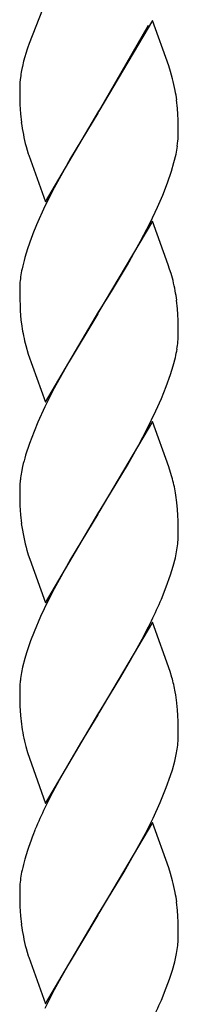
# Model space of a CAD drawing. Units: millimetres. Extents: x 0 to 8410, y 0 to 5940.
# Drawn here: x 6515 to 6533, y 2040 to 2152 of the extents above; entities that cross this region are included whole.
import ezdxf

# ---------------------------------------------------------------- set-up
doc = ezdxf.new("R2010")
doc.units = ezdxf.units.MM
doc.layers.add('YKK_A1', color=4, linetype='Continuous', lineweight=30)

msp = doc.modelspace()

# ---------------------------------------------------------------- linework, layer by layer
at = {"layer": 'YKK_A1', "linetype": 'Continuous', "ltscale": 0.5}
for p, q in [((6517.98, 2153.82), (6516.04, 2148.89)), ((6517.07, 2151.49), (6517.01, 2151.36)), ((6530.05, 2151.5), (6523.98, 2141.21)), ((6531.89, 2146.38), (6530.05, 2151.5)), ((6524.05, 2141.33), (6529.6, 2150.96)), ((6515.83, 2148.25), (6515.43, 2146.9)), ((6515.87, 2148.38), (6515.83, 2148.25)), ((6516.04, 2148.89), (6515.87, 2148.38)), ((6515.43, 2146.9), (6515.29, 2146.3)), ((6515.27, 2146.18), (6515.19, 2145.83)), ((6515.29, 2146.3), (6515.27, 2146.18)), ((6532.11, 2145.71), (6531.89, 2146.38)), ((6515.07, 2145.04), (6515.01, 2144.49)), ((6532.34, 2144.9), (6532.11, 2145.71)), ((6514.98, 2143.76), (6514.98, 2143.22)), ((6514.98, 2143.22), (6515.01, 2141.99)), ((6532.89, 2141.53), (6532.79, 2142.51)), ((6515.01, 2141.99), (6515.07, 2140.91)), ((6523.98, 2141.21), (6524.05, 2141.33)), ((6532.93, 2140.89), (6532.89, 2141.53)), ((6515.07, 2140.91), (6515.17, 2139.93)), ((6517.91, 2130.93), (6523.98, 2141.21)), ((6523.84, 2140.99), (6520.76, 2135.89)), ((6523.98, 2141.21), (6523.84, 2140.99)), ((6532.96, 2140.21), (6532.93, 2140.89)), ((6532.98, 2139.21), (6532.96, 2140.21)), ((6532.98, 2138.68), (6532.98, 2139.21)), ((6515.71, 2137.21), (6515.95, 2136.39)), ((6532.87, 2137.25), (6532.94, 2137.84)), ((6515.95, 2136.39), (6516.01, 2136.22)), ((6516.01, 2136.22), (6517.91, 2130.93)), ((6520.76, 2135.89), (6520.01, 2134.57)), ((6532.49, 2135.4), (6532.72, 2136.34)), ((6532.21, 2134.42), (6532.49, 2135.4)), ((6520.01, 2134.57), (6518.9, 2132.52)), ((6531.75, 2133.08), (6532.21, 2134.42)), ((6518.9, 2132.52), (6517.85, 2130.42)), ((6531.21, 2131.7), (6531.75, 2133.08)), ((6530.61, 2130.31), (6531.21, 2131.7)), ((6517.85, 2130.42), (6516.89, 2128.32)), ((6529.77, 2128.55), (6530.61, 2130.31)), ((6516.89, 2128.32), (6516.47, 2127.28)), ((6530.05, 2128.74), (6523.98, 2118.46)), ((6528.69, 2126.47), (6529.77, 2128.55)), ((6531.83, 2123.79), (6530.05, 2128.74)), ((6527.95, 2125.11), (6528.69, 2126.47)), ((6515.86, 2125.59), (6515.56, 2124.6)), ((6527.39, 2124.11), (6527.95, 2125.11)), ((6525.39, 2120.75), (6527.2, 2123.79)), ((6527.2, 2123.79), (6527.39, 2124.11)), ((6532, 2123.28), (6531.83, 2123.79)), ((6532.16, 2122.79), (6532, 2123.28)), ((6532.38, 2121.98), (6532.16, 2122.79)), ((6515, 2121.55), (6514.98, 2120.99)), ((6514.98, 2120.99), (6514.98, 2120.46)), ((6514.98, 2120.46), (6515.04, 2118.57)), ((6524.12, 2118.69), (6525.39, 2120.75)), ((6532.89, 2118.77), (6532.79, 2119.75)), ((6515.04, 2118.57), (6515.12, 2117.55)), ((6517.91, 2108.17), (6523.98, 2118.46)), ((6523.84, 2118.23), (6520.58, 2112.8)), ((6523.98, 2118.46), (6523.84, 2118.23)), ((6523.98, 2118.46), (6524.12, 2118.69)), ((6532.93, 2118.13), (6532.89, 2118.77)), ((6532.96, 2117.45), (6532.93, 2118.13)), ((6515.12, 2117.55), (6515.21, 2116.8)), ((6532.98, 2116.45), (6532.96, 2117.45)), ((6532.98, 2115.92), (6532.98, 2116.45)), ((6515.66, 2114.61), (6515.95, 2113.63)), ((6515.95, 2113.63), (6517.91, 2108.17)), ((6520.58, 2112.8), (6519.09, 2110.11)), ((6532.1, 2111.33), (6532.4, 2112.31)), ((6532.4, 2112.31), (6532.65, 2113.27)), ((6531.62, 2109.97), (6532.1, 2111.33)), ((6519.09, 2110.11), (6518.9, 2109.76)), ((6518.9, 2109.76), (6517.85, 2107.66)), ((6531.07, 2108.59), (6531.62, 2109.97)), ((6530.44, 2107.19), (6531.07, 2108.59)), ((6517.85, 2107.66), (6517.04, 2105.91)), ((6529.42, 2105.09), (6530.44, 2107.19)), ((6517.04, 2105.91), (6516.61, 2104.87)), ((6530.05, 2105.99), (6523.98, 2095.7)), ((6531.89, 2100.86), (6530.05, 2105.99)), ((6516.61, 2104.87), (6516.09, 2103.5)), ((6528.51, 2103.36), (6529.42, 2105.09)), ((6516.09, 2103.5), (6515.65, 2102.16)), ((6527.95, 2102.34), (6528.51, 2103.36)), ((6527.2, 2101.03), (6527.95, 2102.34)), ((6515.31, 2100.88), (6515.18, 2100.26)), ((6524.12, 2095.93), (6527.2, 2101.03)), ((6532.11, 2100.19), (6531.89, 2100.86)), ((6532.25, 2099.7), (6532.11, 2100.19)), ((6514.98, 2098.51), (6514.98, 2098.23)), ((6514.98, 2098.23), (6514.98, 2097.7)), ((6514.98, 2097.7), (6515.01, 2096.47)), ((6532.89, 2096.01), (6532.82, 2096.8)), ((6515.01, 2096.47), (6515.07, 2095.39)), ((6517.91, 2085.41), (6523.98, 2095.7)), ((6523.84, 2095.47), (6520.76, 2090.37)), ((6523.98, 2095.7), (6523.84, 2095.47)), ((6523.98, 2095.7), (6524.12, 2095.93)), ((6532.93, 2095.37), (6532.89, 2096.01)), ((6515.07, 2095.39), (6515.17, 2094.41)), ((6532.96, 2094.69), (6532.93, 2095.37)), ((6532.98, 2093.7), (6532.96, 2094.69)), ((6532.98, 2093.16), (6532.98, 2093.7)), ((6515.8, 2091.37), (6515.95, 2090.87)), ((6515.95, 2090.87), (6516.12, 2090.36)), ((6516.12, 2090.36), (6517.91, 2085.41)), ((6520.76, 2090.37), (6519.64, 2088.38)), ((6532.4, 2089.56), (6532.65, 2090.52)), ((6532.1, 2088.57), (6532.4, 2089.56)), ((6519.64, 2088.38), (6518.9, 2087)), ((6531.62, 2087.22), (6532.1, 2088.57)), ((6518.9, 2087), (6518.19, 2085.6)), ((6531.07, 2085.84), (6531.62, 2087.22)), ((6518.19, 2085.6), (6517.36, 2083.85)), ((6517.36, 2083.85), (6516.61, 2082.11)), ((6530.05, 2083.23), (6523.98, 2072.94)), ((6529.6, 2082.68), (6529.94, 2083.38)), ((6532.06, 2077.6), (6530.05, 2083.23)), ((6516.61, 2082.11), (6516.21, 2081.08)), ((6528.88, 2081.29), (6529.6, 2082.68)), ((6516.21, 2081.08), (6515.75, 2079.73)), ((6527.57, 2078.92), (6528.88, 2081.29)), ((6515.56, 2079.08), (6515.31, 2078.12)), ((6515.75, 2079.73), (6515.56, 2079.08)), ((6526.46, 2077), (6527.57, 2078.92)), ((6515.31, 2078.12), (6515.18, 2077.5)), ((6532.25, 2076.94), (6532.06, 2077.6)), ((6524.12, 2073.16), (6526.46, 2077)), ((6514.98, 2075.75), (6514.98, 2075.47)), ((6514.98, 2075.47), (6514.98, 2074.94)), ((6514.98, 2074.94), (6515.01, 2073.71)), ((6515.01, 2073.71), (6515.07, 2072.63)), ((6523.98, 2072.94), (6524.12, 2073.16)), ((6532.89, 2073.25), (6532.82, 2074.04)), ((6532.93, 2072.61), (6532.89, 2073.25)), ((6515.07, 2072.63), (6515.17, 2071.65)), ((6517.91, 2062.65), (6523.98, 2072.94)), ((6523.84, 2072.71), (6521.87, 2069.49)), ((6523.98, 2072.94), (6523.84, 2072.71)), ((6532.96, 2071.93), (6532.93, 2072.61)), ((6532.98, 2070.94), (6532.96, 2071.93)), ((6532.98, 2070.4), (6532.98, 2070.94)), ((6532.98, 2070.13), (6532.98, 2070.4)), ((6515.66, 2069.09), (6515.85, 2068.44)), ((6521.87, 2069.49), (6520.39, 2066.96)), ((6515.85, 2068.44), (6517.91, 2062.65)), ((6532.57, 2067.44), (6532.78, 2068.37)), ((6520.39, 2066.96), (6519.45, 2065.28)), ((6532.1, 2065.81), (6532.31, 2066.47)), ((6532.31, 2066.47), (6532.57, 2067.44)), ((6531.62, 2064.46), (6532.1, 2065.81)), ((6519.45, 2065.28), (6518.72, 2063.9)), ((6530.92, 2062.73), (6531.62, 2064.46)), ((6518.72, 2063.9), (6517.85, 2062.15)), ((6530.11, 2060.97), (6530.92, 2062.73)), ((6529.24, 2059.22), (6530.11, 2060.97)), ((6530.05, 2060.46), (6523.98, 2050.18)), ((6531.89, 2055.34), (6530.05, 2060.46)), ((6516.75, 2059.7), (6516.47, 2059)), ((6527.95, 2056.83), (6529.24, 2059.22)), ((6515.86, 2057.31), (6515.56, 2056.32)), ((6526.83, 2054.87), (6527.95, 2056.83)), ((6532.11, 2054.67), (6531.89, 2055.34)), ((6524.12, 2050.41), (6526.83, 2054.87)), ((6532.34, 2053.86), (6532.11, 2054.67)), ((6515, 2053.27), (6514.98, 2052.72)), ((6514.98, 2052.72), (6514.98, 2052.18)), ((6514.98, 2052.18), (6515.01, 2050.96)), ((6515.01, 2050.96), (6515.07, 2049.87)), ((6532.89, 2050.49), (6532.79, 2051.47)), ((6515.07, 2049.87), (6515.17, 2048.89)), ((6517.91, 2039.89), (6523.98, 2050.18)), ((6523.84, 2049.95), (6520.58, 2044.53)), ((6523.98, 2050.18), (6523.84, 2049.95)), ((6523.98, 2050.18), (6524.12, 2050.41)), ((6532.93, 2049.85), (6532.89, 2050.49)), ((6532.96, 2049.17), (6532.93, 2049.85)), ((6532.98, 2048.17), (6532.96, 2049.17)), ((6532.96, 2047.08), (6532.98, 2047.64)), ((6532.98, 2047.64), (6532.98, 2048.17)), ((6532.91, 2046.51), (6532.96, 2047.08)), ((6515.71, 2046.17), (6515.95, 2045.35)), ((6515.95, 2045.35), (6516.01, 2045.19)), ((6516.01, 2045.19), (6517.91, 2039.89)), ((6532.57, 2044.68), (6532.78, 2045.61)), ((6520.58, 2044.53), (6519.64, 2042.86)), ((6532.31, 2043.71), (6532.57, 2044.68)), ((6531.99, 2042.71), (6532.31, 2043.71)), ((6519.64, 2042.86), (6518.9, 2041.48)), ((6531.62, 2041.7), (6531.99, 2042.71)), ((6518.9, 2041.48), (6517.85, 2039.38)), ((6531.07, 2040.31), (6531.62, 2041.7))]:
    msp.add_line(p, q, dxfattribs=at)
for centre, radius, start, end in [((6535, 2142.26), 20.13, 169.7779, 172.0697), ((6499.49, 2136.88), 33.81, 11.4312, 13.7229), ((6533.37, 2143.38), 18.39, 176.5168, 178.8086), ((6505.97, 2139.04), 27.05, 7.3587, 9.6505), ((6538.08, 2143.07), 23.13, 187.8124, 194.6859), ((6511.96, 2139.23), 21.02, 356.1959, 358.4876), ((6510.05, 2140.77), 23.1, 348.9432, 351.2349), ((6558.53, 2111.13), 45.06, 158.9864, 161.2782), ((6547.15, 2116.19), 32.69, 165.0942, 167.386), ((6536.79, 2119.76), 21.87, 173.0131, 175.3049), ((6537.91, 2118.91), 23.09, 168.9737, 171.2655), ((6503.39, 2115.09), 29.8, 11.0832, 13.3749), ((6506.09, 2116.28), 26.93, 7.398, 9.6898), ((6542.8, 2121.31), 27.95, 189.2823, 193.8654), ((6511.96, 2116.47), 21.02, 356.1959, 358.4876), ((6510.89, 2117.45), 22.18, 351.5689, 353.8606), ((6509.62, 2118.26), 23.57, 347.7826, 350.0744), ((6547.6, 2093.09), 33.22, 164.138, 166.4298), ((6537.49, 2096.41), 22.63, 170.2138, 172.5056), ((6536.39, 2097.34), 21.44, 174.5733, 176.8651), ((6509.72, 2093.63), 23.34, 10.5087, 15.0917), ((6505.74, 2093.56), 27.27, 6.8393, 9.1311), ((6540.84, 2098.18), 25.95, 188.3519, 195.2253), ((6510.76, 2094.69), 22.31, 351.6096, 353.9014), ((6511.96, 2093.72), 21.02, 356.1959, 358.4876), ((6509.74, 2095.5), 23.44, 347.724, 350.0157), ((6469.14, 2112.71), 67.51, 334.2539, 336.5456), ((6536.39, 2074.58), 21.44, 174.5733, 176.8651), ((6537.49, 2073.65), 22.63, 170.2138, 172.5056), ((6511.89, 2071.34), 21.12, 10.815, 15.398), ((6501.35, 2070.12), 31.71, 7.1056, 9.3974), ((6536.69, 2074.5), 21.71, 187.5494, 194.4228), ((6511.57, 2071.3), 21.44, 354.5733, 356.8651), ((6510.35, 2072.22), 22.76, 350.2611, 352.5529), ((6578.54, 2033.43), 67.15, 154.675, 156.9668), ((6558.53, 2042.85), 45.06, 158.9864, 161.2782), ((6547.15, 2047.92), 32.69, 165.0942, 167.386), ((6536.79, 2051.48), 21.87, 173.0131, 175.3049), ((6537.91, 2050.64), 23.09, 168.9737, 171.2655), ((6499.36, 2045.84), 33.94, 11.3852, 13.677), ((6505.97, 2048), 27.05, 7.3587, 9.6505), ((6538.08, 2052.04), 23.13, 187.8124, 194.6859), ((6510.35, 2049.46), 22.76, 350.2611, 352.5529), ((6469.26, 2067.19), 67.39, 334.2096, 336.5014)]:
    msp.add_arc(centre, radius, start, end, dxfattribs=at)

doc.saveas('drawing.dxf')
